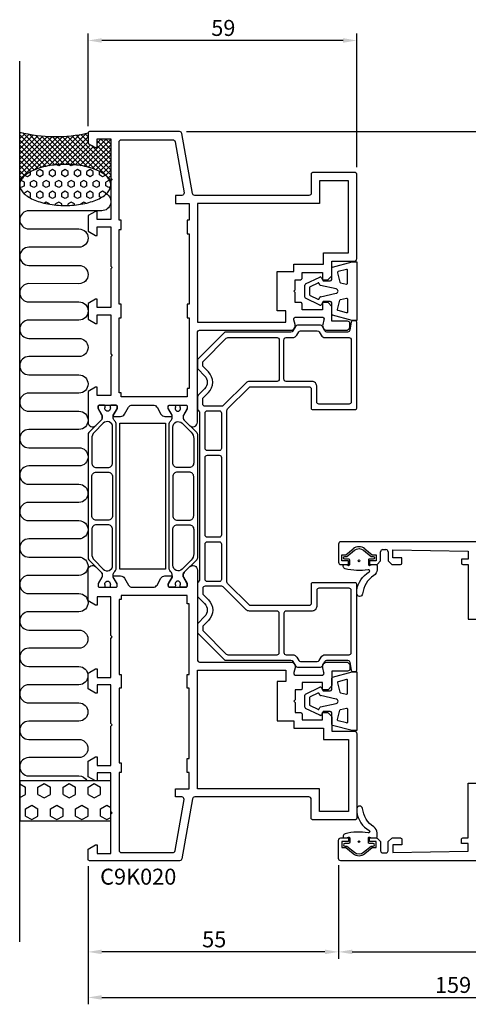
# Model space of a CAD drawing. Extents: x -15 to 202, y -18 to 199.
# Drawn here: x -15 to 84, y -18 to 199 of the extents above; entities that cross this region are included whole.
import ezdxf

# ---------------------------------------------------------------- set-up
doc = ezdxf.new("R2010")
doc.units = 0
doc.header["$LTSCALE"] = 4
doc.layers.get('0').update_dxf_attribs({"linetype": 'CONTINUOUS'})
doc.layers.get('DEFPOINTS').update_dxf_attribs({"linetype": 'CONTINUOUS'})
for name, color, linetype in [('SAPA_ANSLUTNING', 6, 'CONTINUOUS'), ('SAPA_ARTIKELNR', 4, 'CONTINUOUS'), ('SAPA_BESLAG', 1, 'CONTINUOUS'), ('SAPA_FOGBAND', 2, 'CONTINUOUS'), ('SAPA_MATT', 1, 'CONTINUOUS'), ('SAPA_PROFIL', 7, 'CONTINUOUS')]:
    doc.layers.add(name, color=color, linetype=linetype)
doc.styles.add('ISO', font='txt')
doc.dimstyles.get("Standard").update_dxf_attribs({"dimtxt": 2.5, "dimasz": 2.5, "dimexe": 1.25, "dimexo": 0.625, "dimtad": 1, "dimcen": 2.5, "dimazin": 3, "dimtfac": 1, "dimtmove": 0, "dimatfit": 3})

# ---------------------------------------------------------------- blocks, each defined once
blk = doc.blocks.new('*X49')
at = {"color": 0}
for p, q in [((-6.43, 166.47), (-6.87, 166.72)), ((-5.89, 166.78), (-6.43, 166.47)), ((-3.68, 166.47), (-4.24, 166.79)), ((-3.23, 166.73), (-3.68, 166.47)), ((-13.31, 164.08), (-13.85, 164.4)), ((-12.62, 164.48), (-13.31, 164.08)), ((-12.62, 164.48), (-12.62, 165.22)), ((-10.56, 165.67), (-11.24, 165.27)), ((-11.24, 164.48), (-11.24, 165.27)), ((-10.56, 164.08), (-11.24, 164.48)), ((-9.87, 165.27), (-10.56, 165.67)), ((-9.87, 164.48), (-10.56, 164.08)), ((-9.87, 164.48), (-9.87, 165.27)), ((-7.81, 165.67), (-8.49, 165.27)), ((-8.49, 164.48), (-8.49, 165.27)), ((-7.81, 164.08), (-8.49, 164.48)), ((-7.12, 165.27), (-7.81, 165.67)), ((-7.12, 164.48), (-7.81, 164.08)), ((-7.12, 164.48), (-7.12, 165.27)), ((-5.06, 165.67), (-5.75, 165.27)), ((-5.75, 164.48), (-5.75, 165.27)), ((-5.06, 164.08), (-5.75, 164.48)), ((-4.37, 165.27), (-5.06, 165.67)), ((-4.37, 164.48), (-5.06, 164.08)), ((-4.37, 164.48), (-4.37, 165.27)), ((-2.31, 165.67), (-3, 165.27)), ((-3, 164.48), (-3, 165.27)), ((-2.31, 164.08), (-3, 164.48)), ((-1.62, 165.27), (-2.31, 165.67)), ((-1.62, 164.48), (-2.31, 164.08)), ((-1.62, 164.48), (-1.62, 165.27)), ((0.44, 165.67), (-0.25, 165.27)), ((-0.25, 164.48), (-0.25, 165.27)), ((0.44, 164.08), (-0.25, 164.48)), ((1.13, 165.27), (0.44, 165.67)), ((1.13, 164.48), (0.44, 164.08)), ((1.13, 164.48), (1.13, 165.27)), ((2.5, 164.48), (2.5, 165.27)), ((3.19, 164.08), (2.5, 164.48)), ((3.8, 164.43), (3.19, 164.08)), ((-14.68, 163.29), (-14.78, 163.23)), ((-13.99, 162.89), (-14.68, 163.29)), ((-13.99, 162.1), (-14.68, 161.7)), ((-13.99, 162.1), (-13.99, 162.89)), ((-11.93, 163.29), (-12.62, 162.89)), ((-12.62, 162.1), (-12.62, 162.89)), ((-11.93, 161.7), (-12.62, 162.1)), ((-11.24, 162.89), (-11.93, 163.29)), ((-11.24, 162.1), (-11.93, 161.7)), ((-11.24, 162.1), (-11.24, 162.89)), ((-9.18, 163.29), (-9.87, 162.89)), ((-9.87, 162.1), (-9.87, 162.89)), ((-9.18, 161.7), (-9.87, 162.1)), ((-8.49, 162.89), (-9.18, 163.29)), ((-8.49, 162.1), (-9.18, 161.7)), ((-8.49, 162.1), (-8.49, 162.89)), ((-6.43, 163.29), (-7.12, 162.89)), ((-7.12, 162.1), (-7.12, 162.89)), ((-6.43, 161.7), (-7.12, 162.1)), ((-5.75, 162.89), (-6.43, 163.29)), ((-5.75, 162.1), (-6.43, 161.7)), ((-5.75, 162.1), (-5.75, 162.89)), ((-3.68, 163.29), (-4.37, 162.89)), ((-4.37, 162.1), (-4.37, 162.89)), ((-3.68, 161.7), (-4.37, 162.1)), ((-3, 162.89), (-3.68, 163.29)), ((-3, 162.1), (-3.68, 161.7)), ((-3, 162.1), (-3, 162.89)), ((-0.93, 163.29), (-1.62, 162.89)), ((-1.62, 162.1), (-1.62, 162.89)), ((-0.93, 161.7), (-1.62, 162.1)), ((-0.25, 162.89), (-0.93, 163.29)), ((-0.25, 162.1), (-0.93, 161.7)), ((-0.25, 162.1), (-0.25, 162.89)), ((1.82, 163.29), (1.13, 162.89)), ((1.13, 162.1), (1.13, 162.89)), ((1.82, 161.7), (1.13, 162.1)), ((2.5, 162.89), (1.82, 163.29)), ((2.5, 162.1), (1.82, 161.7)), ((2.5, 162.1), (2.5, 162.89)), ((4.57, 163.29), (3.88, 162.89)), ((3.88, 162.1), (3.88, 162.89)), ((4.57, 161.7), (3.88, 162.1)), ((4.82, 163.14), (4.57, 163.29)), ((-14.68, 161.7), (-14.95, 161.86)), ((-13.31, 160.91), (-13.99, 160.51)), ((-13.99, 160.34), (-13.99, 160.51)), ((-12.62, 160.51), (-13.31, 160.91)), ((-12.62, 159.72), (-12.62, 160.51)), ((-10.56, 160.91), (-11.24, 160.51)), ((-11.24, 159.72), (-11.24, 160.51)), ((-9.87, 160.51), (-10.56, 160.91)), ((-9.87, 159.72), (-9.87, 160.51)), ((-7.81, 160.91), (-8.49, 160.51)), ((-8.49, 159.72), (-8.49, 160.51)), ((-7.12, 160.51), (-7.81, 160.91)), ((-7.12, 159.72), (-7.12, 160.51)), ((-5.06, 160.91), (-5.75, 160.51)), ((-5.75, 159.72), (-5.75, 160.51)), ((-4.37, 160.51), (-5.06, 160.91)), ((-4.37, 159.72), (-4.37, 160.51)), ((-2.31, 160.91), (-3, 160.51)), ((-3, 159.72), (-3, 160.51)), ((-1.62, 160.51), (-2.31, 160.91)), ((-1.62, 159.72), (-1.62, 160.51)), ((0.44, 160.91), (-0.25, 160.51)), ((-0.25, 159.72), (-0.25, 160.51)), ((1.13, 160.51), (0.44, 160.91)), ((1.13, 159.72), (1.13, 160.51)), ((3.19, 160.91), (2.5, 160.51)), ((2.5, 159.72), (2.5, 160.51)), ((3.88, 160.51), (3.19, 160.91)), ((3.88, 160.22), (3.88, 160.51)), ((4.97, 161.94), (4.57, 161.7)), ((-12.62, 159.72), (-12.91, 159.55)), ((-10.56, 159.32), (-11.24, 159.72)), ((-9.87, 159.72), (-10.56, 159.32)), ((-9.18, 158.53), (-9.58, 158.3)), ((-8.49, 158.13), (-9.18, 158.53)), ((-7.81, 159.32), (-8.49, 159.72)), ((-8.49, 158.08), (-8.49, 158.13)), ((-7.12, 159.72), (-7.81, 159.32)), ((-6.43, 158.53), (-7.12, 158.13)), ((-7.12, 157.9), (-7.12, 158.13)), ((-5.75, 158.13), (-6.43, 158.53)), ((-5.06, 159.32), (-5.75, 159.72)), ((-5.75, 157.81), (-5.75, 158.13)), ((-4.37, 159.72), (-5.06, 159.32)), ((-3.68, 158.53), (-4.37, 158.13)), ((-4.37, 157.81), (-4.37, 158.13)), ((-3, 158.13), (-3.68, 158.53)), ((-2.31, 159.32), (-3, 159.72)), ((-3, 157.89), (-3, 158.13)), ((-1.62, 159.72), (-2.31, 159.32)), ((-0.93, 158.53), (-1.62, 158.13)), ((-1.62, 158.06), (-1.62, 158.13)), ((-0.5, 158.28), (-0.93, 158.53)), ((0.44, 159.32), (-0.25, 159.72)), ((1.13, 159.72), (0.44, 159.32)), ((2.86, 159.51), (2.5, 159.72))]:
    blk.add_line(p, q, dxfattribs=at)
blk = doc.blocks.new('*X50')
at = {"color": 0}
for p, q in [((-15, 173.59), (-14.75, 173.84)), ((-15, 172.46), (-13.84, 173.62)), ((-15, 171.34), (-12.91, 173.43)), ((-15, 173.28), (-8.27, 166.55)), ((-15, 170.22), (-11.95, 173.27)), ((-15, 169.1), (-10.96, 173.13)), ((-15, 167.97), (-9.95, 173.02)), ((-15, 166.85), (-8.91, 172.94)), ((-15, 163.48), (-5.55, 172.93)), ((-15, 165.73), (-7.83, 172.9)), ((-15, 164.61), (-6.71, 172.89)), ((-14.34, 173.74), (-7.28, 166.68)), ((-12.91, 173.43), (-6.24, 166.76)), ((-11.73, 165.63), (-4.35, 173.01)), ((-11.57, 173.21), (-5.15, 166.8)), ((-10.29, 173.05), (-4.01, 166.78)), ((-10.05, 166.18), (-3.09, 173.15)), ((-9.06, 172.95), (-2.8, 166.69)), ((-8.62, 166.49), (-1.77, 173.34)), ((-7.89, 172.9), (-1.5, 166.51)), ((-7.32, 166.68), (-0.38, 173.62)), ((-6.76, 172.89), (-0.08, 166.21)), ((-6.1, 166.77), (0, 172.87)), ((-5.67, 172.92), (1.57, 165.69)), ((-4.61, 172.99), (5.09, 163.29)), ((-3.59, 173.09), (5, 164.5)), ((-2.59, 173.22), (5, 165.62)), ((-1.62, 173.37), (0, 171.75)), ((-0.68, 173.55), (0, 172.87)), ((-15, 172.15), (-9.22, 166.38)), ((-15, 171.03), (-10.13, 166.16)), ((-4.95, 166.8), (0, 171.75)), ((-3.86, 166.77), (0.51, 171.13)), ((-2.81, 166.69), (1.22, 170.72)), ((-1.82, 166.56), (4.02, 172.4)), ((-0.86, 166.39), (5, 172.26)), ((0.05, 166.18), (5, 171.13)), ((0.77, 170.98), (5, 166.75)), ((2, 171.5), (2.9, 172.4)), ((2, 171.99), (5, 168.99)), ((2, 170.87), (5, 167.87)), ((2.71, 172.4), (5, 170.11)), ((3.84, 172.4), (5, 171.24)), ((4.96, 172.4), (5, 172.36)), ((-15, 169.91), (-10.99, 165.9)), ((-15, 168.79), (-11.81, 165.6)), ((0.91, 165.93), (5, 170.01)), ((1.73, 165.62), (5, 168.89)), ((-15, 167.66), (-12.57, 165.24)), ((-15, 166.54), (-13.28, 164.82)), ((2.5, 165.27), (5, 167.77)), ((3.22, 164.86), (5, 166.64)), ((-15, 165.42), (-13.92, 164.34)), ((-15, 164.3), (-14.46, 163.76)), ((3.86, 164.38), (5, 165.52)), ((4.41, 163.81), (5, 164.4)), ((-15, 163.17), (-14.87, 163.04)), ((-15, 162.36), (-15, 162.36)), ((4.83, 163.11), (5.26, 163.54))]:
    blk.add_line(p, q, dxfattribs=at)
blk = doc.blocks.new('*X51')
at = {"color": 0}
for p, q in [((-15, 30.89), (-13.75, 30.16)), ((-11, 30.16), (-9.62, 30.96)), ((-9.62, 30.96), (-8.25, 30.16)), ((-5.5, 30.16), (-4.12, 30.96)), ((-4.12, 30.96), (-2.75, 30.16)), ((0, 30.16), (1.37, 30.96)), ((1.37, 30.96), (2.75, 30.16)), ((-15, 27.85), (-13.75, 28.57)), ((-13.75, 28.57), (-13.75, 30.16)), ((-11, 28.57), (-11, 30.16)), ((-11, 28.57), (-9.62, 27.78)), ((-9.62, 27.78), (-8.25, 28.57)), ((-8.25, 28.57), (-8.25, 30.16)), ((-5.5, 28.57), (-5.5, 30.16)), ((-5.5, 28.57), (-4.12, 27.78)), ((-4.12, 27.78), (-2.75, 28.57)), ((-2.75, 28.57), (-2.75, 30.16)), ((0, 28.57), (0, 30.16)), ((0, 28.57), (1.37, 27.78)), ((1.37, 27.78), (2.75, 28.57)), ((2.75, 28.57), (2.75, 30.16)), ((-13.75, 25.4), (-12.37, 26.19)), ((-12.37, 26.19), (-11, 25.4)), ((-8.25, 25.4), (-6.87, 26.19)), ((-6.87, 26.19), (-5.5, 25.4)), ((-2.75, 25.4), (-1.37, 26.19)), ((-1.37, 26.19), (0, 25.4)), ((2.75, 25.4), (4.12, 26.19)), ((4.12, 26.19), (5, 25.69)), ((-13.75, 23.81), (-13.75, 25.4)), ((-13.75, 23.81), (-12.37, 23.02)), ((-12.37, 23.02), (-11, 23.81)), ((-11, 23.81), (-11, 25.4)), ((-8.25, 23.81), (-8.25, 25.4)), ((-8.25, 23.81), (-6.87, 23.02)), ((-6.87, 23.02), (-5.5, 23.81)), ((-5.5, 23.81), (-5.5, 25.4)), ((-2.75, 23.81), (-2.75, 25.4)), ((-2.75, 23.81), (-1.37, 23.02)), ((-1.37, 23.02), (0, 23.81)), ((0, 23.81), (0, 25.4)), ((2.75, 23.81), (2.75, 25.4)), ((2.75, 23.81), (4.12, 23.02)), ((4.12, 23.02), (5, 23.52))]:
    blk.add_line(p, q, dxfattribs=at)
blk = doc.blocks.new('*U52')
at = {"layer": 'SAPA_MATT', "color": 2, "style": 'ISO'}
blk.add_text('104', height=3.5, dxfattribs=at).set_placement((103.5, -5))
blk = doc.blocks.new('*D47')
at = {"layer": 'DEFPOINTS', "color": 0}
for p in [(55, 14.5), (159, 14.5), (159, -6)]:
    blk.add_point(p, dxfattribs=at)
at = {"layer": 'SAPA_MATT'}
for p, q in [((55, 13), (55, -7.5)), ((159, 13), (159, -7.5)), ((58, -6), (156, -6))]:
    blk.add_line(p, q, dxfattribs=at)
for points in [[(58, -5.5), (58, -6.5), (55, -6)], [(156, -5.5), (156, -6.5), (159, -6)]]:
    blk.add_solid(points, dxfattribs=at)
blk.add_blockref('*U52', (0, 0))
blk = doc.blocks.new('*U53')
at = {"layer": 'SAPA_MATT', "color": 2, "style": 'ISO'}
blk.add_text('159', height=3.5, dxfattribs=at).set_placement((76.17, -15))
blk = doc.blocks.new('*D46')
at = {"layer": 'DEFPOINTS', "color": 0}
for p in [(0, 14.3), (159, 14.5), (159, -16)]:
    blk.add_point(p, dxfattribs=at)
at = {"layer": 'SAPA_MATT'}
for p, q in [((159, 13), (159, -17.5)), ((0, 12.8), (0, -17.5)), ((3, -16), (156, -16))]:
    blk.add_line(p, q, dxfattribs=at)
for points in [[(3, -15.5), (3, -16.5), (0, -16)], [(156, -15.5), (156, -16.5), (159, -16)]]:
    blk.add_solid(points, dxfattribs=at)
blk.add_blockref('*U53', (0, 0))
blk = doc.blocks.new('*U54')
at = {"layer": 'SAPA_MATT', "color": 2, "style": 'ISO'}
blk.add_text('55', height=3.5, dxfattribs=at).set_placement((25.05, -5))
blk = doc.blocks.new('*D45')
at = {"layer": 'DEFPOINTS', "color": 0}
for p in [(0, 14.3), (55, 14.5), (0, -6)]:
    blk.add_point(p, dxfattribs=at)
at = {"layer": 'SAPA_MATT'}
for p, q in [((55, 13), (55, -7.5)), ((0, 12.8), (0, -7.5)), ((52, -6), (3, -6))]:
    blk.add_line(p, q, dxfattribs=at)
for points in [[(3, -5.5), (3, -6.5), (0, -6)], [(52, -5.5), (52, -6.5), (55, -6)]]:
    blk.add_solid(points, dxfattribs=at)
blk.add_blockref('*U54', (0, 0))
blk = doc.blocks.new('*U55')
at = {"layer": 'SAPA_MATT', "color": 2, "style": 'ISO'}
blk.add_text('160', height=3.5, rotation=90, dxfattribs=at).set_placement((199.53, 90.67))
blk = doc.blocks.new('*D44')
at = {"layer": 'DEFPOINTS', "color": 0}
for p in [(20.12, 174), (158.5, 14), (200.53, 14)]:
    blk.add_point(p, dxfattribs=at)
at = {"layer": 'SAPA_MATT'}
for p, q in [((21.62, 174), (202.03, 174)), ((200.53, 171), (200.53, 17)), ((160, 14), (202.03, 14))]:
    blk.add_line(p, q, dxfattribs=at)
for points in [[(200.03, 171), (201.03, 171), (200.53, 174)], [(200.03, 17), (201.03, 17), (200.53, 14)]]:
    blk.add_solid(points, dxfattribs=at)
blk.add_blockref('*U55', (0, 0))
blk = doc.blocks.new('*U57')
at = {"layer": 'SAPA_MATT', "color": 2, "style": 'ISO'}
blk.add_text('59', height=3.5, dxfattribs=at).set_placement((27.05, 195))
blk = doc.blocks.new('*D42')
at = {"layer": 'DEFPOINTS', "color": 0}
for p in [(0, 194), (0, 173.7), (59, 164.7)]:
    blk.add_point(p, dxfattribs=at)
at = {"layer": 'SAPA_MATT'}
for p, q in [((0, 175.2), (0, 195.5)), ((59, 166.2), (59, 195.5)), ((56, 194), (3, 194))]:
    blk.add_line(p, q, dxfattribs=at)
for points in [[(3, 194.5), (3, 193.5), (0, 194)], [(56, 194.5), (56, 193.5), (59, 194)]]:
    blk.add_solid(points, dxfattribs=at)
blk.add_blockref('*U57', (0, 0))

msp = doc.modelspace()

# ---------------------------------------------------------------- linework, layer by layer
at = {"layer": 'SAPA_ANSLUTNING'}
msp.add_line((-15, -3.819), (-15, 189.449), dxfattribs=at)
msp.add_lwpolyline([(3.999, 160.364, -0.7675134), (3, 156.632), (-12.991, 156.632, 0.9999989), (-12.991, 152.632), (-2, 152.632, -1), (-2, 148.632), (-12.989, 148.633, 0.9999975), (-12.989, 144.633), (-2, 144.632, -1), (-2, 140.632), (-13, 140.633, 0.9999989), (-13, 136.633), (-2, 136.632, -1), (-2, 132.632), (-13, 132.632, 1), (-13, 128.632), (-2.011, 128.632, -1), (-2.011, 124.632), (-13, 124.632, 0.9999989), (-13, 120.632), (-2.005, 120.63, -1), (-2.005, 116.63), (-12.993, 116.632, 0.9999975), (-12.993, 112.632), (-2.005, 112.63, -1), (-2.005, 108.63), (-13.005, 108.632, 0.9999989), (-13.005, 104.632), (-2.005, 104.63, -1), (-2.005, 100.63), (-13.005, 100.63, 1), (-13.005, 96.63), (-2.016, 96.63, -1), (-2.016, 92.63), (-13.005, 92.63, 0.9999989), (-13.005, 88.63), (-2.009, 88.628, -1), (-2.009, 84.628), (-12.998, 84.63, 0.9999975), (-12.998, 80.63), (-2.009, 80.628, -1), (-2.009, 76.628), (-13.009, 76.63, 0.9999989), (-13.009, 72.63), (-2.009, 72.628, -1), (-2.009, 68.628), (-13.009, 68.628, 1), (-13.009, 64.628), (-2.02, 64.628, -1), (-2.02, 60.628), (-13.009, 60.628, 0.9999989), (-13.009, 56.628), (-2.014, 56.627, -1), (-2.014, 52.627), (-13.003, 52.628, 0.9999975), (-13.003, 48.628), (-2.014, 48.627, -1), (-2.014, 44.627), (-13.014, 44.628, 0.9999989), (-13.014, 40.628), (-2.014, 40.627, -1), (-2.014, 36.627), (-13.014, 36.627, 1), (-13.014, 32.627), (-2.025, 32.627, -0.287279), (-0.226, 31.5)], format="xyb", dxfattribs=at)
msp.add_lwpolyline([(5, 31.5), (-15, 31.5), (-15, 22.743), (5, 22.743)], close=True, dxfattribs=at)
msp.add_polyline3d([(5, 162.294, 0), (4.988, 162.515, 0), (4.952, 162.735, 0), (4.892, 162.954, 0), (4.808, 163.172, 0), (4.701, 163.387, 0), (4.57, 163.6, 0), (4.416, 163.81, 0), (4.24, 164.016, 0), (4.041, 164.218, 0), (3.82, 164.416, 0), (3.578, 164.608, 0), (3.316, 164.795, 0), (3.033, 164.975, 0), (2.731, 165.15, 0), (2.411, 165.317, 0), (2.073, 165.477, 0), (1.717, 165.63, 0), (1.346, 165.774, 0), (0.959, 165.91, 0), (0.558, 166.038, 0), (0.143, 166.156, 0), (-0.284, 166.265, 0), (-0.722, 166.365, 0), (-1.171, 166.454, 0), (-1.629, 166.534, 0), (-2.095, 166.603, 0), (-2.568, 166.663, 0), (-3.047, 166.711, 0), (-3.531, 166.749, 0), (-4.018, 166.776, 0), (-4.507, 166.793, 0), (-4.998, 166.799, 0), (-5.488, 166.793, 0), (-5.978, 166.777, 0), (-6.465, 166.751, 0), (-6.949, 166.713, 0), (-7.428, 166.665, 0), (-7.901, 166.606, 0), (-8.367, 166.537, 0), (-8.825, 166.458, 0), (-9.274, 166.369, 0), (-9.712, 166.27, 0), (-10.139, 166.161, 0), (-10.554, 166.043, 0), (-10.955, 165.916, 0), (-11.342, 165.78, 0), (-11.714, 165.636, 0), (-12.069, 165.484, 0), (-12.408, 165.324, 0), (-12.729, 165.157, 0), (-13.031, 164.983, 0), (-13.313, 164.803, 0), (-13.576, 164.616, 0), (-13.818, 164.424, 0), (-14.039, 164.227, 0), (-14.238, 164.025, 0), (-14.415, 163.819, 0), (-14.569, 163.61, 0), (-14.7, 163.397, 0), (-14.807, 163.181, 0), (-14.891, 162.964, 0), (-14.952, 162.745, 0), (-14.988, 162.524, 0), (-15, 162.304, 0), (-14.988, 162.083, 0), (-14.952, 161.862, 0), (-14.892, 161.643, 0), (-14.808, 161.426, 0), (-14.701, 161.21, 0), (-14.57, 160.997, 0), (-14.416, 160.787, 0), (-14.24, 160.581, 0), (-14.041, 160.379, 0), (-13.82, 160.182, 0), (-13.578, 159.989, 0), (-13.316, 159.803, 0), (-13.033, 159.622, 0), (-12.732, 159.448, 0), (-12.411, 159.28, 0), (-12.073, 159.12, 0), (-11.717, 158.968, 0), (-11.346, 158.823, 0), (-10.959, 158.687, 0), (-10.557, 158.56, 0), (-10.143, 158.441, 0), (-9.716, 158.332, 0), (-9.278, 158.233, 0), (-8.829, 158.143, 0), (-8.371, 158.063, 0), (-7.905, 157.994, 0), (-7.432, 157.935, 0), (-6.953, 157.886, 0), (-6.469, 157.848, 0), (-5.982, 157.821, 0), (-5.493, 157.804, 0), (-5.002, 157.799, 0), (-4.512, 157.804, 0), (-4.022, 157.82, 0), (-3.535, 157.847, 0), (-3.051, 157.884, 0), (-2.572, 157.932, 0), (-2.099, 157.991, 0), (-1.633, 158.06, 0), (-1.175, 158.139, 0), (-0.726, 158.229, 0), (-0.288, 158.328, 0), (0.139, 158.436, 0), (0.554, 158.554, 0), (0.955, 158.681, 0), (1.342, 158.817, 0), (1.714, 158.961, 0), (2.07, 159.113, 0), (2.408, 159.273, 0), (2.729, 159.44, 0), (3.031, 159.614, 0), (3.313, 159.795, 0), (3.576, 159.981, 0), (3.818, 160.173, 0), (4.039, 160.37, 0), (4.238, 160.572, 0), (4.415, 160.778, 0), (4.569, 160.988, 0), (4.7, 161.201, 0), (4.807, 161.416, 0), (4.891, 161.634, 0), (4.952, 161.853, 0), (4.988, 162.073, 0), (5, 162.294, 0)], dxfattribs=at)
msp.add_arc((-7.092, 204.436), 31.544, 255.48026, 282.99195, dxfattribs=at)
at = {"layer": 'SAPA_BESLAG', "color": 4}
for p, q in [((7, 110), (17, 110)), ((7, 78), (7, 110)), ((17, 110), (17, 78)), ((17, 78), (7, 78))]:
    msp.add_line(p, q, dxfattribs=at)
for points in [[(49, 70.498, -0.4142136), (48.5, 69.998), (35.707, 69.998, -0.1989124), (35.354, 70.145), (30.646, 74.852, -0.1989124), (30.5, 75.206), (30.5, 112.791, -0.1989124), (30.646, 113.145), (35.354, 117.852, -0.1989124), (35.707, 117.998), (48.5, 117.998, -0.4142136), (49, 117.498), (49, 113.298, 0.4142136), (49.3, 112.998), (58.7, 112.998, 0.4142136), (59, 113.298), (59, 132.198, 0.4142136), (58.7, 132.498), (58.093, 132.498, 0.3639702), (57.797, 132.251), (57.473, 130.412, -0.3639702), (56.98, 129.998), (52.455, 129.998, -0.2679492), (52.022, 130.248), (51.444, 131.248, 0.2679492), (51.011, 131.498), (45.989, 131.498, 0.2679492), (45.556, 131.248), (44.978, 130.248, -0.2679492), (44.545, 129.998), (30.207, 129.998, 0.1989124), (29.854, 129.852), (24.146, 124.145, 0.1989124), (24, 123.791), (24, 122.206, 0.1989124), (24.146, 121.852), (25.586, 120.413, -0.4142136), (25.586, 117.584), (24.146, 116.145, 0.1989124), (24, 115.791), (24, 113.206, 0.1989124), (24.146, 112.852), (24.354, 112.645, -0.1989124), (24.5, 112.291), (24.5, 75.706, -0.1989124), (24.354, 75.352), (24.146, 75.145, 0.1989124), (24, 74.791), (24, 72.206, 0.1989124), (24.146, 71.852), (25.586, 70.413, -0.4142136), (25.586, 67.584), (24.146, 66.145, 0.1989124), (24, 65.791), (24, 64.206, 0.1989124), (24.146, 63.852), (29.854, 58.145, 0.1989124), (30.207, 57.998), (44.545, 57.998, -0.2679492), (44.978, 57.748), (45.556, 56.748, 0.2679492), (45.989, 56.498), (51.011, 56.498, 0.2679492), (51.444, 56.748), (52.022, 57.748, -0.2679492), (52.455, 57.998), (56.98, 57.998, -0.3639702), (57.473, 57.585), (57.797, 55.746, 0.3639702), (58.093, 55.498), (58.7, 55.498, 0.4142136), (59, 55.798), (59, 74.698, 0.4142136), (58.7, 74.998), (49.3, 74.998, 0.4142136), (49, 74.698)], [(44.949, 128.798, 0.2679492), (45.815, 129.298), (46.248, 130.048, -0.2679492), (46.681, 130.298), (50.319, 130.298, -0.2679492), (50.752, 130.048), (51.185, 129.298, 0.2679492), (52.051, 128.798), (57.3, 128.798, -0.4142136), (57.8, 128.298), (57.8, 114.698, -0.4142136), (57.3, 114.198), (50.7, 114.198, -0.4142136), (50.2, 114.698), (50.2, 118.198, 0.4142136), (49.2, 119.198), (43.5, 119.198, -0.4142136), (43, 119.698), (43, 128.298, -0.4142136), (43.5, 128.798)], [(25.7, 113.746, -0.4142136), (25.2, 114.246), (25.2, 115.294, -0.1989124), (25.346, 115.648), (26.434, 116.736, 0.4142136), (26.434, 121.261), (25.346, 122.349, -0.1989124), (25.2, 122.703), (25.2, 123.294, -0.1989124), (25.346, 123.648), (30.351, 128.652, -0.1989124), (30.704, 128.798), (41.5, 128.798, -0.4142136), (42, 128.298), (42, 119.698, -0.4142136), (41.5, 119.198), (35.417, 119.198, 0.1989124), (34.71, 118.906), (29.696, 113.892, -0.1989124), (29.343, 113.746)], [(26.2, 103.998, -0.4142136), (25.7, 104.498), (25.7, 112.246, -0.4142136), (26.2, 112.746), (28.8, 112.746, -0.4142136), (29.3, 112.246), (29.3, 104.498, -0.4142136), (28.8, 103.998)], [(26.2, 84.998, -0.4142136), (25.7, 85.498), (25.7, 102.498, -0.4142136), (26.2, 102.998), (28.8, 102.998, -0.4142136), (29.3, 102.498), (29.3, 85.498, -0.4142136), (28.8, 84.998)], [(26.2, 75.251, -0.4142136), (25.7, 75.751), (25.7, 83.498, -0.4142136), (26.2, 83.998), (28.8, 83.998, -0.4142136), (29.3, 83.498), (29.3, 75.751, -0.4142136), (28.8, 75.251)], [(35.417, 68.798, -0.1989124), (34.71, 69.091), (29.696, 74.105, 0.1989124), (29.343, 74.251), (25.7, 74.251, 0.4142136), (25.2, 73.751), (25.2, 72.703, 0.1989124), (25.346, 72.349), (26.434, 71.261, -0.4142136), (26.434, 66.736), (25.346, 65.648, 0.1989124), (25.2, 65.294), (25.2, 64.703, 0.1989124), (25.346, 64.349), (30.351, 59.345, 0.1989124), (30.704, 59.198), (41.5, 59.198, 0.4142136), (42, 59.698), (42, 68.298, 0.4142136), (41.5, 68.798)], [(50.2, 69.798, -0.4142136), (49.2, 68.798), (43.5, 68.798, 0.4142136), (43, 68.298), (43, 59.698, 0.4142136), (43.5, 59.198), (44.949, 59.198, -0.2679492), (45.815, 58.698), (46.248, 57.948, 0.2679492), (46.681, 57.698), (50.319, 57.698, 0.2679492), (50.752, 57.948), (51.185, 58.698, -0.2679492), (52.051, 59.198), (57.3, 59.198, 0.4142136), (57.8, 59.698), (57.8, 73.298, 0.4142136), (57.3, 73.798), (50.7, 73.798, 0.4142136), (50.2, 73.298)]]:
    msp.add_lwpolyline(points, format="xyb", close=True, dxfattribs=at)
at = {"layer": 'SAPA_FOGBAND'}
for p, q in [((53.648, 144.29), (57.975, 145.443)), ((58.026, 145.45), (59, 145.45)), ((59, 145.45), (59, 132.55)), ((53.5, 141.55), (53.5, 144.096)), ((47.77, 140.582), (50.877, 142.069)), ((50.488, 140.774), (48.77, 139.952)), ((50.914, 140.339), (50.756, 140.679)), ((51.278, 141.925), (51.539, 141.365)), ((51.72, 141.25), (53.2, 141.25)), ((47.6, 137.689), (47.6, 140.311)), ((48.6, 139.681), (48.6, 138.319)), ((54.492, 139.488), (51.052, 140.229)), ((51.052, 137.771), (54.492, 138.512)), ((50.877, 135.931), (47.77, 137.418)), ((48.77, 138.048), (50.488, 137.226)), ((50.756, 137.321), (50.914, 137.661)), ((51.539, 136.635), (51.278, 136.075)), ((53.2, 136.75), (51.72, 136.75)), ((53.5, 133.904), (53.5, 136.45)), ((57.975, 132.557), (53.648, 133.71)), ((59, 132.55), (58.026, 132.55)), ((53.5, 51.55), (53.5, 54.096)), ((53.648, 54.29), (57.975, 55.443)), ((58.026, 55.45), (59, 55.45)), ((59, 55.45), (59, 42.55)), ((47.77, 50.582), (50.877, 52.069)), ((51.278, 51.925), (51.539, 51.365)), ((47.6, 47.689), (47.6, 50.311)), ((50.488, 50.774), (48.77, 49.952)), ((50.914, 50.339), (50.756, 50.679)), ((54.492, 49.488), (51.052, 50.229)), ((51.72, 51.25), (53.2, 51.25)), ((48.6, 49.681), (48.6, 48.319)), ((48.77, 48.048), (50.488, 47.226)), ((50.756, 47.321), (50.914, 47.661)), ((51.052, 47.771), (54.492, 48.512)), ((50.877, 45.931), (47.77, 47.418)), ((51.539, 46.635), (51.278, 46.075)), ((53.2, 46.75), (51.72, 46.75)), ((53.5, 43.904), (53.5, 46.45)), ((57.975, 42.557), (53.648, 43.71)), ((59, 42.55), (58.026, 42.55))]:
    msp.add_line(p, q, dxfattribs=at)
for points in [[(56.757, 140.554, 0.4796563), (57, 140.749), (57, 143.578, 0.4927735), (56.748, 143.771), (54.911, 143.281, 0.4145642), (54.769, 143.036), (55.319, 140.983, 0.2796754), (55.469, 140.839)], [(56.748, 134.229), (54.911, 134.719, -0.4145642), (54.769, 134.964), (55.319, 137.017, -0.2796754), (55.469, 137.161), (56.757, 137.446, -0.4796563), (57, 137.251), (57, 134.422, -0.4927735)], [(59, 73.291, -0.2325734), (61.759, 77.386, 0.8181075), (61.517, 77.868, -0.1020827), (56.43, 78.071, -0.3446224), (56.05, 78.556), (56.05, 78.8, -0.4142136), (56.25, 79), (56.604, 79, -0.0832991), (56.669, 78.989), (57.185, 78.811, 0.5152921), (57.45, 79), (57.45, 79.992, 0.4142136), (57.25, 80.192), (56.4, 80.192, -1), (56.4, 80.792), (56.855, 80.792), (58.482, 82.134, -0.3593171), (60.518, 82.134), (62.145, 80.792), (62.6, 80.792, -1), (62.6, 80.192), (61.75, 80.192, 0.4142136), (61.55, 79.992), (61.55, 79, 0.5152921), (61.815, 78.811), (62.331, 78.989, -0.0832991), (62.396, 79), (63.25, 79, -0.4142136), (63.45, 78.8), (63.45, 77.861, -0.2101544), (62.742, 76.585, 0.2294636), (60.299, 72.538, -0.8569322), (59, 72.565)], [(56.757, 50.554, 0.4796563), (57, 50.749), (57, 53.578, 0.4927735), (56.748, 53.771), (54.911, 53.281, 0.4145642), (54.769, 53.036), (55.319, 50.983, 0.2796754), (55.469, 50.839)], [(56.748, 44.229), (54.911, 44.719, -0.4145642), (54.769, 44.964), (55.319, 47.017, -0.2796754), (55.469, 47.161), (56.757, 47.446, -0.4796563), (57, 47.251), (57, 44.422, -0.4927735)], [(59, 24.709, 0.2325734), (61.759, 20.614, -0.8181075), (61.517, 20.132, 0.1020827), (56.43, 19.929, 0.3446224), (56.05, 19.444), (56.05, 19.2, 0.4142136), (56.25, 19), (56.604, 19, 0.0832991), (56.669, 19.011), (57.185, 19.189, -0.5152921), (57.45, 19), (57.45, 18.008, -0.4142136), (57.25, 17.808), (56.4, 17.808, 1), (56.4, 17.208), (56.855, 17.208), (58.482, 15.866, 0.3593171), (60.518, 15.866), (62.145, 17.208), (62.6, 17.208, 1), (62.6, 17.808), (61.75, 17.808, -0.4142136), (61.55, 18.008), (61.55, 19, -0.5152921), (61.815, 19.189), (62.331, 19.011, 0.0832991), (62.396, 19), (63.25, 19, 0.4142136), (63.45, 19.2), (63.45, 20.139, 0.2101544), (62.742, 21.415, -0.2294636), (60.299, 25.462, 0.8569322), (59, 25.435)]]:
    msp.add_lwpolyline(points, format="xyb", close=True, dxfattribs=at)
for centre in [(59.5, 79.81), (59.5, 18.19)]:
    msp.add_circle(centre, 0.2, dxfattribs=at)
for centre, radius, start, end in [((58.026, 145.25), 0.2, 90, 104.93142), ((53.7, 144.096), 0.2, 104.93142, 180), ((47.9, 140.311), 0.3, 115.58851, 180), ((50.575, 140.594), 0.2, 25, 115.58851), ((51.006, 141.799), 0.3, 25, 115.58851), ((51.72, 141.45), 0.2, 205, 270), ((53.2, 141.55), 0.3, 270, 0), ((48.9, 139.681), 0.3, 115.58851, 180), ((48.9, 138.319), 0.3, 180, 244.41149), ((51.096, 140.424), 0.2, 205, 257.5), ((54.384, 139), 0.5, 282.5, 77.5), ((47.9, 137.689), 0.3, 180, 244.41149), ((50.575, 137.406), 0.2, 244.41149, 335), ((51.096, 137.576), 0.2, 102.5, 155), ((51.72, 136.55), 0.2, 90, 155), ((53.2, 136.45), 0.3, 0, 90), ((51.006, 136.201), 0.3, 244.41149, 335), ((53.7, 133.904), 0.2, 180, 255.06858), ((58.026, 132.75), 0.2, 255.06858, 270), ((53.7, 54.096), 0.2, 104.93142, 180), ((58.026, 55.25), 0.2, 90, 104.93142), ((51.006, 51.799), 0.3, 25, 115.58851), ((47.9, 50.311), 0.3, 115.58851, 180), ((48.9, 49.681), 0.3, 115.58851, 180), ((50.575, 50.594), 0.2, 25, 115.58851), ((51.096, 50.424), 0.2, 205, 257.5), ((51.72, 51.45), 0.2, 205, 270), ((53.2, 51.55), 0.3, 270, 0), ((47.9, 47.689), 0.3, 180, 244.41149), ((48.9, 48.319), 0.3, 180, 244.41149), ((51.096, 47.576), 0.2, 102.5, 155), ((54.384, 49), 0.5, 282.5, 77.5), ((50.575, 47.406), 0.2, 244.41149, 335), ((51.006, 46.201), 0.3, 244.41149, 335), ((51.72, 46.55), 0.2, 90, 155), ((53.2, 46.45), 0.3, 0, 90), ((53.7, 43.904), 0.2, 180, 255.06858), ((58.026, 42.75), 0.2, 255.06858, 270)]:
    msp.add_arc(centre, radius, start, end, dxfattribs=at)
at = {"layer": 'SAPA_PROFIL'}
for p, q in [((55, 83.5), (55, 79.5)), ((136.7, 84), (55.5, 84)), ((56.6, 81.1), (58.227, 82.443)), ((60.773, 82.443), (62.4, 81.1)), ((64.75, 82.3), (65.4, 82.3)), ((66.9, 82.2), (83.5, 81.9)), ((66.9, 80.5), (66.9, 82.2)), ((55.75, 81.1), (56.6, 81.1)), ((55.75, 79.8), (55.75, 81.1)), ((62.4, 81.1), (63.25, 81.1)), ((63.25, 81.1), (63.25, 79.8)), ((64.25, 79.924), (64.25, 81.8)), ((65.9, 81.8), (65.9, 79.924)), ((68.9, 80.5), (66.9, 80.5)), ((68.9, 79.3), (68.9, 80.5)), ((82, 80.2), (82, 79.3)), ((83.5, 80.2), (82, 80.2)), ((83.5, 81.9), (83.5, 80.2)), ((55.5, 79), (57.2, 79)), ((57.2, 79.8), (55.75, 79.8)), ((57.2, 79), (57.2, 79.8)), ((61.8, 79.8), (61.8, 79)), ((63.25, 79.8), (61.8, 79.8)), ((61.8, 79), (63.326, 79)), ((63.538, 79.088), (64.162, 79.712)), ((65.988, 79.712), (66.612, 79.088)), ((66.824, 79), (68.6, 79)), ((82.3, 79), (83.5, 79)), ((83.5, 79), (83.5, 67)), ((83.5, 67), (94.446, 67))]:
    msp.add_line(p, q, dxfattribs=at)
for points in [[(59, 164.7, 0.4142136), (58.7, 165), (49.3, 165, 0.4142136), (49, 164.7), (49, 160.5, -0.4142136), (48.5, 160), (23.42, 160, -0.3639702), (22.927, 160.413), (20.604, 173.587, 0.3639702), (20.112, 174), (0.3, 174, 0.4142136), (0, 173.7), (0, 171.424), (1.6, 170.5), (2, 170.5), (2, 172.4), (5, 172.4), (5, 163.8), (5.3, 163.5), (5, 163.2), (5, 154.7), (2, 154.7), (2, 156.5), (1.6, 156.5), (0, 155.576), (0, 152.124), (1.6, 151.2), (2, 151.2), (2, 153.1), (5, 153.1), (5, 144.5), (5.3, 144.2), (5, 143.9), (5, 135.4), (2, 135.4), (2, 137.2), (1.6, 137.2), (0, 136.276), (0, 132.824), (1.6, 131.9), (2, 131.9), (2, 133.8), (5, 133.8), (5, 125.2), (5.3, 124.9), (5, 124.6), (5, 116.1), (2, 116.1), (2, 117.9), (1.6, 117.9), (0, 116.976), (0, 110.221, 0.6706869), (1.707, 109.507), (3.012, 110.812, 0.1989124), (3.1, 111.024), (3.1, 111.611, 0.1316525), (3.06, 111.761), (2.2, 113.25), (2.2, 113.7, -0.4142136), (2.5, 114), (6.1, 114, -0.4142136), (6.4, 113.7), (6.4, 113.25), (5.54, 111.761, 0.1316363), (5.5, 111.611), (5.5, 111.5), (7.122, 111.5, 0.2679492), (7.988, 112), (8.854, 113.5, -0.2679492), (9.72, 114), (14.28, 114, -0.2679492), (15.146, 113.5), (16.012, 112, 0.2679492), (16.878, 111.5), (18.5, 111.5), (18.5, 111.611, 0.1316363), (18.46, 111.761), (17.6, 113.25), (17.6, 113.7, -0.4142136), (17.9, 114), (21.5, 114, -0.4142136), (21.8, 113.7), (21.8, 113.25), (20.94, 111.761, 0.1316525), (20.9, 111.611), (20.9, 111.024, 0.1989124), (20.988, 110.812), (22.293, 109.507, 0.6706869), (24, 110.221), (24, 129.9, -0.4142136), (24.5, 130.4), (44.5, 130.4, 0.4931454), (45.466, 131.659), (45.195, 132.671, -0.4931454), (45.678, 133.3), (51.322, 133.3, -0.4931454), (51.805, 132.671), (51.534, 131.659, 0.4931454), (52.5, 130.4), (56.793, 130.4, 0.1989124), (57.146, 130.546), (57.354, 130.754, 0.1989124), (57.5, 131.107), (57.5, 131.9, 0.4142136), (57, 132.4), (53.5, 132.4), (53.5, 135.576, 0.1989124), (53.412, 135.788), (52.788, 136.412, 0.1989124), (52.576, 136.5), (51.5, 136.5), (51.5, 134.9), (47, 134.9), (47, 136.2, 0.4142136), (46.7, 136.5), (45.5, 136.5), (45.5, 138.7), (45.2, 139), (45.5, 139.3), (45.5, 141.5), (46.7, 141.5, 0.4142136), (47, 141.8), (47, 143.1), (51.5, 143.1), (51.5, 141.5), (52.576, 141.5, 0.1989124), (52.788, 141.588), (53.412, 142.212, 0.1989124), (53.5, 142.424), (53.5, 145.6), (58.5, 145.6, 0.4142136), (59, 146.1)], [(21.8, 154.6), (21.8, 151.6), (22.2, 151.6), (22.2, 136.1), (21.8, 136.1), (21.8, 133.1), (22.2, 133.1), (22.2, 117.6), (21.8, 117.6), (21.8, 115.8), (7.3, 115.8), (7.3, 116.7), (6.8, 116.7), (6.8, 133.1), (7.3, 133.1), (7.3, 136.1), (6.8, 136.1), (6.8, 152.5), (7.3, 152.5), (7.3, 154.6), (6.8, 154.6), (6.8, 171.7, -0.4142136), (7.3, 172.2), (18.601, 172.2, -0.3639702), (19.094, 171.787), (21.069, 160.587, -0.4663077), (20.576, 160), (19.2, 160), (19.2, 158.2), (22.2, 158.2), (22.2, 154.6)], [(59, 23.3, -0.4142136), (58.7, 23), (49.3, 23, -0.4142136), (49, 23.3), (49, 27.5, 0.4142136), (48.5, 28), (23.42, 28, 0.3639702), (22.927, 27.587), (20.604, 14.413, -0.3639702), (20.112, 14), (0.3, 14, -0.4142136), (0, 14.3), (0, 16.576), (1.6, 17.5), (2, 17.5), (2, 15.6), (5, 15.6), (5, 24.2), (5.3, 24.5), (5, 24.8), (5, 33.3), (2, 33.3), (2, 31.5), (1.6, 31.5), (0, 32.424), (0, 35.876), (1.6, 36.8), (2, 36.8), (2, 34.9), (5, 34.9), (5, 43.5), (5.3, 43.8), (5, 44.1), (5, 52.6), (2, 52.6), (2, 50.8), (1.6, 50.8), (0, 51.724), (0, 55.176), (1.6, 56.1), (2, 56.1), (2, 54.2), (5, 54.2), (5, 62.8), (5.3, 63.1), (5, 63.4), (5, 71.9), (2, 71.9), (2, 70.1), (1.6, 70.1), (0, 71.024), (0, 77.779, -0.6706869), (1.707, 78.493), (3.012, 77.188, -0.1989124), (3.1, 76.976), (3.1, 76.389, -0.1316525), (3.06, 76.239), (2.2, 74.75), (2.2, 74.3, 0.4142136), (2.5, 74), (6.1, 74, 0.4142136), (6.4, 74.3), (6.4, 74.75), (5.54, 76.239, -0.1316363), (5.5, 76.389), (5.5, 76.5), (7.122, 76.5, -0.2679492), (7.988, 76), (8.854, 74.5, 0.2679492), (9.72, 74), (14.28, 74, 0.2679492), (15.146, 74.5), (16.012, 76, -0.2679492), (16.878, 76.5), (18.5, 76.5), (18.5, 76.389, -0.1316363), (18.46, 76.239), (17.6, 74.75), (17.6, 74.3, 0.4142136), (17.9, 74), (21.5, 74, 0.4142136), (21.8, 74.3), (21.8, 74.75), (20.94, 76.239, -0.1316525), (20.9, 76.389), (20.9, 76.976, -0.1989124), (20.988, 77.188), (22.293, 78.493, -0.6706869), (24, 77.779), (24, 58.1, 0.4142136), (24.5, 57.6), (44.5, 57.6, -0.4931454), (45.466, 56.341), (45.195, 55.329, 0.4931454), (45.678, 54.7), (51.322, 54.7, 0.4931454), (51.805, 55.329), (51.534, 56.341, -0.4931454), (52.5, 57.6), (56.793, 57.6, -0.1989124), (57.146, 57.454), (57.354, 57.246, -0.1989124), (57.5, 56.893), (57.5, 56.1, -0.4142136), (57, 55.6), (53.5, 55.6), (53.5, 52.424, -0.1989124), (53.412, 52.212), (52.788, 51.588, -0.1989124), (52.576, 51.5), (51.5, 51.5), (51.5, 53.1), (47, 53.1), (47, 51.8, -0.4142136), (46.7, 51.5), (45.5, 51.5), (45.5, 49.3), (45.2, 49), (45.5, 48.7), (45.5, 46.5), (46.7, 46.5, -0.4142136), (47, 46.2), (47, 44.9), (51.5, 44.9), (51.5, 46.5), (52.576, 46.5, -0.1989124), (52.788, 46.412), (53.412, 45.788, -0.1989124), (53.5, 45.576), (53.5, 42.4), (58.5, 42.4, -0.4142136), (59, 41.9)], [(21.8, 33.4), (21.8, 36.4), (22.2, 36.4), (22.2, 51.9), (21.8, 51.9), (21.8, 54.9), (22.2, 54.9), (22.2, 70.4), (21.8, 70.4), (21.8, 72.2), (7.3, 72.2), (7.3, 71.3), (6.8, 71.3), (6.8, 54.9), (7.3, 54.9), (7.3, 51.9), (6.8, 51.9), (6.8, 35.5), (7.3, 35.5), (7.3, 33.4), (6.8, 33.4), (6.8, 16.3, 0.4142136), (7.3, 15.8), (18.601, 15.8, 0.3639702), (19.094, 16.213), (21.069, 27.413, 0.4663077), (20.576, 28), (19.2, 28), (19.2, 29.8), (22.2, 29.8), (22.2, 33.4)]]:
    msp.add_lwpolyline(points, format="xyb", close=True, dxfattribs=at)
for points in [[(57.2, 163.2), (50.8, 163.2), (50.8, 158.2), (24, 158.2), (24, 132.2), (43.4, 132.2), (43.4, 134.7), (41.5, 134.7), (41.5, 143.3), (45.2, 143.3), (45.2, 144.9), (51.7, 144.9), (51.7, 147.4), (57.2, 147.4)], [(57.2, 24.8), (50.8, 24.8), (50.8, 29.8), (24, 29.8), (24, 55.8), (43.4, 55.8), (43.4, 53.3), (41.5, 53.3), (41.5, 44.7), (45.2, 44.7), (45.2, 43.1), (51.7, 43.1), (51.7, 40.6), (57.2, 40.6)]]:
    msp.add_lwpolyline(points, close=True, dxfattribs=at)
at = {"layer": 'SAPA_PROFIL', "color": 4}
for points in [[(3.06, 111.75, -0.1316525), (3.1, 111.6), (3.1, 111.314, -0.1989124), (2.807, 110.607), (0.146, 107.946, 0.1989124), (0, 107.593), (0, 80.407, 0.1989124), (0.146, 80.054), (2.807, 77.393, -0.1989124), (3.1, 76.686), (3.1, 76.4, -0.1316525), (3.06, 76.25), (2.24, 74.83, 0.1316525), (2.2, 74.68), (2.2, 74.4, 0.4142136), (2.6, 74), (3.475, 74, 0.4142136), (3.775, 74.3), (3.775, 74.46, -1.6961405), (4.825, 74.46), (4.825, 74.3, 0.4142136), (5.125, 74), (6, 74, 0.4142136), (6.4, 74.4), (6.4, 74.68, 0.1316525), (6.36, 74.83), (5.54, 76.25, -0.1316525), (5.5, 76.4), (5.5, 76.686, -0.1989124), (5.793, 77.393), (5.907, 77.507, 0.1989124), (6.2, 78.214), (6.2, 109.786, 0.1989124), (5.907, 110.493), (5.793, 110.607, -0.1989124), (5.5, 111.314), (5.5, 111.6, -0.1316525), (5.54, 111.75), (6.36, 113.17, 0.1316525), (6.4, 113.32), (6.4, 113.6, 0.4142136), (6, 114), (5.125, 114, 0.4142136), (4.825, 113.7), (4.825, 113.54, -1.6961405), (3.775, 113.54), (3.775, 113.7, 0.4142136), (3.475, 114), (2.6, 114, 0.4142136), (2.2, 113.6), (2.2, 113.32, 0.1316525), (2.24, 113.17)], [(20.94, 111.75, 0.1316525), (20.9, 111.6), (20.9, 111.314, 0.1989124), (21.193, 110.607), (23.854, 107.946, -0.1989124), (24, 107.593), (24, 80.407, -0.1989124), (23.854, 80.054), (21.193, 77.393, 0.1989124), (20.9, 76.686), (20.9, 76.4, 0.1316525), (20.94, 76.25), (21.76, 74.83, -0.1316525), (21.8, 74.68), (21.8, 74.4, -0.4142136), (21.4, 74), (20.525, 74, -0.4142136), (20.225, 74.3), (20.225, 74.46, 1.6961405), (19.175, 74.46), (19.175, 74.3, -0.4142136), (18.875, 74), (18, 74, -0.4142136), (17.6, 74.4), (17.6, 74.68, -0.1316525), (17.64, 74.83), (18.46, 76.25, 0.1316525), (18.5, 76.4), (18.5, 76.686, 0.1989124), (18.207, 77.393), (18.093, 77.507, -0.1989124), (17.8, 78.214), (17.8, 109.786, -0.1989124), (18.093, 110.493), (18.207, 110.607, 0.1989124), (18.5, 111.314), (18.5, 111.6, 0.1316525), (18.46, 111.75), (17.64, 113.17, -0.1316525), (17.6, 113.32), (17.6, 113.6, -0.4142136), (18, 114), (18.875, 114, -0.4142136), (19.175, 113.7), (19.175, 113.54, 1.6961405), (20.225, 113.54), (20.225, 113.7, -0.4142136), (20.525, 114), (21.4, 114, -0.4142136), (21.8, 113.6), (21.8, 113.32, -0.1316525), (21.76, 113.17)], [(5.4, 109.172, 0.6681786), (3.351, 110.02), (1.386, 108.054, 0.1989124), (0.8, 106.64), (0.8, 101.3, 0.4142136), (1.8, 100.3), (4.4, 100.3, 0.4142136), (5.4, 101.3)], [(18.6, 109.172, -0.6681786), (20.649, 110.02), (22.614, 108.054, -0.1989124), (23.2, 106.64), (23.2, 101.3, -0.4142136), (22.2, 100.3), (19.6, 100.3, -0.4142136), (18.6, 101.3)], [(5.4, 98.3), (5.4, 89.7, -0.4142136), (4.4, 88.7), (1.8, 88.7, -0.4142136), (0.8, 89.7), (0.8, 98.3, -0.4142136), (1.8, 99.3), (4.4, 99.3, -0.4142136)], [(18.6, 98.3), (18.6, 89.7, 0.4142136), (19.6, 88.7), (22.2, 88.7, 0.4142136), (23.2, 89.7), (23.2, 98.3, 0.4142136), (22.2, 99.3), (19.6, 99.3, 0.4142136)], [(3.351, 77.98, 0.6681786), (5.4, 78.828), (5.4, 86.7, 0.4142136), (4.4, 87.7), (1.8, 87.7, 0.4142136), (0.8, 86.7), (0.8, 81.36, 0.1989124), (1.386, 79.946)], [(20.649, 77.98, -0.6681786), (18.6, 78.828), (18.6, 86.7, -0.4142136), (19.6, 87.7), (22.2, 87.7, -0.4142136), (23.2, 86.7), (23.2, 81.36, -0.1989124), (22.614, 79.946)]]:
    msp.add_lwpolyline(points, format="xyb", close=True, dxfattribs=at)
at = {"layer": 'SAPA_PROFIL'}
msp.add_lwpolyline([(158.5, 14), (55.5, 14, -0.4142136), (55, 14.5), (55, 18.5, -0.4142136), (55.5, 19), (57.2, 19), (57.2, 18.2), (55.75, 18.2), (55.75, 16.9), (56.6, 16.9), (58.227, 15.557, 0.3593171), (60.773, 15.557), (62.4, 16.9), (63.25, 16.9), (63.25, 18.2), (61.8, 18.2), (61.8, 19), (63.326, 19, -0.1989124), (63.538, 18.912), (64.162, 18.288, -0.1989124), (64.25, 18.076), (64.25, 16.2, 0.4142136), (64.75, 15.7), (65.4, 15.7, 0.4142136), (65.9, 16.2), (65.9, 18.076, -0.1989124), (65.988, 18.288), (66.612, 18.912, -0.1989124), (66.824, 19), (68.6, 19, -0.4142136), (68.9, 18.7), (68.9, 17.5), (66.9, 17.5), (66.9, 15.8), (83.5, 16.1), (83.5, 17.8), (82, 17.8), (82, 18.7, -0.4142136), (82.3, 19), (83.5, 19), (83.5, 31), (94.446, 31, 0.1316525)], format="xyb", dxfattribs=at)
for centre, radius, start, end in [((55.5, 83.5), 0.5, 90, 180), ((59.5, 80.9), 2, 50.47154, 129.52846), ((64.75, 81.8), 0.5, 90, 180), ((65.4, 81.8), 0.5, 0, 90), ((55.5, 79.5), 0.5, 180, 270), ((63.326, 79.3), 0.3, 270, 315), ((63.95, 79.924), 0.3, 315, 0), ((66.2, 79.924), 0.3, 180, 225), ((66.824, 79.3), 0.3, 225, 270), ((68.6, 79.3), 0.3, 270, 360), ((82.3, 79.3), 0.3, 180, 270)]:
    msp.add_arc(centre, radius, start, end, dxfattribs=at)

# ---------------------------------------------------------------- block references
at = {"layer": 'SAPA_ANSLUTNING', "linetype": 'CONTINUOUS'}
for name in ['*X50', '*X49', '*X51']:
    msp.add_blockref(name, (0, 0), dxfattribs=at)

# ---------------------------------------------------------------- texts
at = {"layer": 'SAPA_ARTIKELNR', "style": 'ISO'}
msp.add_text('C9K020', height=3.5, dxfattribs=at).set_placement((2.652, 8.755, 0))

# ---------------------------------------------------------------- dimensions: what is measured, and where the dimension line sits
at = {"layer": 'SAPA_MATT'}
for base, p1, p2, angle, picture, middle in [((0, 193.997), (59, 164.697), (0, 173.697), 0, '*D42', (29.5, 196.747)), ((200.53, 13.997), (20.122, 173.997), (158.5, 13.997), 270, '*D44', (197.78, 93.997)), ((159, -16.003), (0, 14.297), (159, 14.497), 0, '*D46', (79.5, -13.253)), ((0, -6.003), (55, 14.497), (0, 14.297), 0, '*D45', (27.5, -3.253)), ((159, -6.003), (55, 14.497), (159, 14.497), 180, '*D47', (107, -3.253))]:
    dim = msp.add_linear_dim(base=base, p1=p1, p2=p2, angle=angle, dimstyle='Standard', override={"dimscale": 1, "dimdec": 2}, dxfattribs=at)
    dim.commit()
    dim.dimension.update_dxf_attribs({"geometry": picture, "text_midpoint": middle})

doc.saveas('drawing.dxf')
